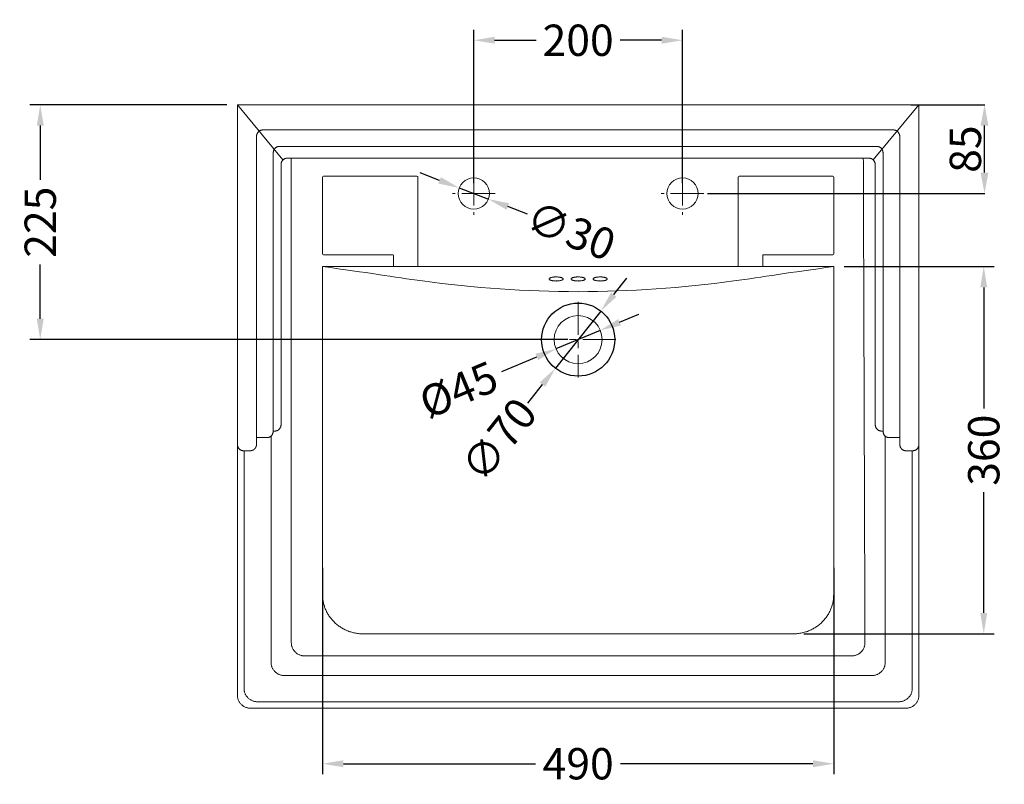
# Model space of a CAD drawing. Units: millimetres. Extents: x 7745 to 9704, y 1627 to 3483.
# Drawn here: x 8761 to 9704, y 2750 to 3483 of the extents above; entities that cross this region are included whole.
import ezdxf

# ---------------------------------------------------------------- set-up
doc = ezdxf.new("R2010")
doc.units = ezdxf.units.MM
doc.linetypes.add('CENTER', pattern=[50.8, 31.75, -6.35, 6.35, -6.35])
for name, color, linetype in [('5001020-XJTP_DXF_DIMENSION', 7, 'Continuous'), ('______', 7, 'Continuous'), ('图层2', 3, 'Continuous')]:
    doc.layers.add(name, color=color, linetype=linetype)
doc.styles.get("Standard").update_dxf_attribs({"font": 'arial.ttf'})
doc.styles.add('TEXTSTYLE_2', font='arial.ttf')
doc.dimstyles.new('DIMSTYLE_4', dxfattribs={"dimtxt": 30, "dimasz": 20, "dimexe": 0.18, "dimexo": 0.0625, "dimgap": 3, "dimtad": 1, "dimdec": 0, "dimdsep": 46, "dimtxsty": 'TEXTSTYLE_2', "dimblk": '_FILLED', "dimcen": 0.09, "dimadec": 0, "dimazin": 0, "dimtp": 5, "dimtm": 5, "dimtfac": 1, "dimtdec": 0, "dimtofl": 0, "dimtmove": 0, "dimatfit": 3, "dimldrblk": '_FILLED', "dimfxl": 0, "dimtolj": 1, "dimarcsym": 0})
doc.dimstyles.get("Standard").update_dxf_attribs({"dimscale": 0, "dimtxt": 30, "dimasz": 20, "dimexe": 10, "dimexo": 10, "dimgap": 7, "dimtad": 0, "dimdec": 0, "dimdsep": 46, "dimlunit": 6, "dimtxsty": 'Standard', "dimcen": 1, "dimadec": 0, "dimazin": 0, "dimtfac": 1, "dimtdec": 0, "dimtmove": 0, "dimatfit": 3, "dimfxl": 0, "dimtolj": 1, "dimtzin": 0, "dimarcsym": 0})

# ---------------------------------------------------------------- blocks, each defined once
blk = doc.blocks.new('*D10')
at = {"layer": 'DEFPOINTS', "color": 0}
for p in [(8969.69, 3401.39), (8780.84, 3176.39), (9296.19, 3176.39)]:
    blk.add_point(p, dxfattribs=at)
at = {"layer": '图层2', "color": 0, "lineweight": -2}
for p, q in [((8959.69, 3401.39), (8770.84, 3401.39)), ((8780.84, 3381.39), (8780.84, 3329.4)), ((8780.84, 3196.39), (8780.84, 3248.38)), ((9286.19, 3176.39), (8770.84, 3176.39))]:
    blk.add_line(p, q, dxfattribs=at)
at = {"layer": '图层2', "color": 0}
for points in [[(8777.51, 3381.39), (8784.17, 3381.39), (8780.84, 3401.39)], [(8777.51, 3196.39), (8784.17, 3196.39), (8780.84, 3176.39)]]:
    blk.add_solid(points, dxfattribs=at)
at = {"layer": '图层2', "color": 0, "insert": (8780.84, 3288.89), "char_height": 30, "attachment_point": 5, "rotation": 90}
blk.add_mtext('\\A1;225', dxfattribs=at)
blk = doc.blocks.new('*D11')
at = {"layer": 'DEFPOINTS', "color": 0}
for p in [(9182.18, 3321.77), (9210.19, 3311.01)]:
    blk.add_point(p, dxfattribs=at)
at = {"layer": '图层2', "color": 0, "lineweight": -2}
for p, q in [((9163.51, 3328.94), (9144.84, 3336.11)), ((9182.18, 3321.77), (9210.19, 3311.01)), ((9247.53, 3296.67), (9228.86, 3303.84))]:
    blk.add_line(p, q, dxfattribs=at)
at = {"layer": '图层2', "color": 0}
for points in [[(9164.71, 3332.05), (9162.32, 3325.83), (9182.18, 3321.77)], [(9230.05, 3306.95), (9227.66, 3300.73), (9210.19, 3311.01)]]:
    blk.add_solid(points, dxfattribs=at)
at = {"layer": '图层2', "color": 0, "insert": (9289.31, 3280.62), "char_height": 30, "attachment_point": 5, "rotation": 338.98737}
blk.add_mtext('\\A1;∅30', dxfattribs=at)
blk = doc.blocks.new('*D12')
at = {"layer": 'DEFPOINTS', "color": 0}
for p in [(9317.4, 3185.27), (9274.97, 3167.51)]:
    blk.add_point(p, dxfattribs=at)
at = {"layer": '图层2', "color": 0, "lineweight": -2}
for p, q in [((9335.86, 3192.99), (9354.31, 3200.7)), ((9317.4, 3185.27), (9274.97, 3167.51)), ((9223.06, 3145.8), (9256.52, 3159.79))]:
    blk.add_line(p, q, dxfattribs=at)
at = {"layer": '图层2', "color": 0}
for points in [[(9334.57, 3196.06), (9337.14, 3189.91), (9317.4, 3185.27)], [(9255.23, 3162.87), (9257.81, 3156.72), (9274.97, 3167.51)]]:
    blk.add_solid(points, dxfattribs=at)
at = {"layer": '图层2', "color": 0, "insert": (9181.62, 3128.46), "char_height": 30, "attachment_point": 5, "rotation": 22.70283}
blk.add_mtext('\\A1;%%C45', dxfattribs=at)
blk = doc.blocks.new('*D13')
at = {"layer": 'DEFPOINTS', "color": 0}
for p in [(9317.93, 3203.82), (9274.45, 3148.96)]:
    blk.add_point(p, dxfattribs=at)
at = {"layer": '图层2', "color": 0, "lineweight": -2}
for p, q in [((9330.35, 3219.49), (9342.77, 3235.17)), ((9317.93, 3203.82), (9274.45, 3148.96)), ((9248.06, 3115.66), (9262.03, 3133.29))]:
    blk.add_line(p, q, dxfattribs=at)
at = {"layer": '图层2', "color": 0}
for points in [[(9327.74, 3221.57), (9332.96, 3217.42), (9317.93, 3203.82)], [(9259.41, 3135.36), (9264.64, 3131.21), (9274.45, 3148.96)]]:
    blk.add_solid(points, dxfattribs=at)
at = {"layer": '图层2', "color": 0, "insert": (9220.26, 3080.59), "char_height": 30, "attachment_point": 5, "rotation": 51.60299}
blk.add_mtext('\\A1;∅70', dxfattribs=at)
blk = doc.blocks.new('*D14')
at = {"layer": 'DEFPOINTS', "color": 0}
for p in [(9051.34, 2967.8), (9541.04, 2967.8), (9051.34, 2770.11)]:
    blk.add_point(p, dxfattribs=at)
at = {"layer": '图层2', "color": 0, "lineweight": -2}
for p, q in [((9051.34, 2957.8), (9051.34, 2760.11)), ((9541.04, 2957.8), (9541.04, 2760.11)), ((9071.34, 2770.11), (9255.49, 2770.11)), ((9521.04, 2770.11), (9336.88, 2770.11))]:
    blk.add_line(p, q, dxfattribs=at)
at = {"layer": '图层2', "color": 0}
for points in [[(9071.34, 2773.44), (9071.34, 2766.77), (9051.34, 2770.11)], [(9521.04, 2773.44), (9521.04, 2766.77), (9541.04, 2770.11)]]:
    blk.add_solid(points, dxfattribs=at)
at = {"layer": '图层2', "color": 0, "insert": (9296.19, 2770.11), "char_height": 30, "attachment_point": 5}
blk.add_mtext('\\A1;490', dxfattribs=at)
blk = doc.blocks.new('*D15')
at = {"layer": 'DEFPOINTS', "color": 0}
for p in [(9541.04, 3246.41), (9502.26, 2894.56), (9684.8, 2894.56)]:
    blk.add_point(p, dxfattribs=at)
at = {"layer": '图层2', "color": 0, "lineweight": -2}
for p, q in [((9551.04, 3246.41), (9694.8, 3246.41)), ((9684.8, 3226.41), (9684.8, 3110.57)), ((9684.8, 2914.56), (9684.8, 3030.41)), ((9512.26, 2894.56), (9694.8, 2894.56))]:
    blk.add_line(p, q, dxfattribs=at)
at = {"layer": '图层2', "color": 0}
for points in [[(9681.46, 3226.41), (9688.13, 3226.41), (9684.8, 3246.41)], [(9681.46, 2914.56), (9688.13, 2914.56), (9684.8, 2894.56)]]:
    blk.add_solid(points, dxfattribs=at)
at = {"layer": '图层2', "color": 0, "insert": (9684.8, 3070.49), "char_height": 30, "attachment_point": 5, "rotation": 90}
blk.add_mtext('\\A1;360', dxfattribs=at)
blk = doc.blocks.new('_FILLED')
at = {"color": 0, "linetype": 'ByBlock'}
blk.add_solid([(0, 0), (-1, 0.1875), (-1, -0.1875)], dxfattribs=at)
blk = doc.blocks.new('*D20')
at = {"layer": '5001020-XJTP_DXF_DIMENSION', "color": 0, "linetype": 'Continuous', "lineweight": -2}
for p, q in [((9614.84, 3401.39), (9685.7, 3401.39)), ((9685.52, 3336.39), (9685.52, 3381.39)), ((9420.12, 3316.39), (9685.7, 3316.39))]:
    blk.add_line(p, q, dxfattribs=at)
at = {"layer": 'DEFPOINTS', "color": 0, "linetype": 'Continuous'}
for p in [(9614.78, 3401.39), (9685.52, 3401.39), (9420.06, 3316.39)]:
    blk.add_point(p, dxfattribs=at)
at = {"layer": '5001020-XJTP_DXF_DIMENSION', "color": 0, "linetype": 'Continuous', "lineweight": -2, "xscale": 20, "yscale": 20, "zscale": 20}
for p, rotation in [((9685.52, 3401.39), 90), ((9685.52, 3316.39), 270)]:
    blk.add_blockref('_FILLED', p, dxfattribs=dict(at, rotation=rotation))
at = {"layer": '5001020-XJTP_DXF_DIMENSION', "color": 0, "linetype": 'Continuous', "insert": (9667.2, 3358.89), "char_height": 30, "attachment_point": 5, "rotation": 90, "style": 'TEXTSTYLE_2'}
blk.add_mtext('\\A1;85', dxfattribs=at)
blk = doc.blocks.new('*D23')
at = {"layer": 'DEFPOINTS', "color": 0}
for p in [(9196.19, 3463.19), (9196.19, 3316.39), (9396.19, 3316.39)]:
    blk.add_point(p, dxfattribs=at)
at = {"layer": '图层2', "color": 0, "lineweight": -2}
for p, q in [((9196.19, 3326.39), (9196.19, 3473.19)), ((9396.19, 3326.39), (9396.19, 3473.19)), ((9216.19, 3463.19), (9255.84, 3463.19)), ((9376.19, 3463.19), (9336.53, 3463.19))]:
    blk.add_line(p, q, dxfattribs=at)
at = {"layer": '图层2', "color": 0}
for points in [[(9216.19, 3466.53), (9216.19, 3459.86), (9196.19, 3463.19)], [(9376.19, 3466.53), (9376.19, 3459.86), (9396.19, 3463.19)]]:
    blk.add_solid(points, dxfattribs=at)
at = {"layer": '图层2', "color": 0, "insert": (9296.19, 3463.19), "char_height": 30, "attachment_point": 5}
blk.add_mtext('\\A1;200', dxfattribs=at)

msp = doc.modelspace()

# ---------------------------------------------------------------- linework, layer by layer
at = {"layer": '______', "lineweight": 9}
for p, q in [((9051.34, 3258.7), (9051.34, 3332.01)), ((9541.04, 3258.7), (9541.04, 3332.01))]:
    msp.add_line(p, q, dxfattribs=at)
for points in [[(8969.69, 3401.39), (8969.69, 3076.27)], [(8969.69, 3401.39), (9013.42, 3348.54)], [(9622.69, 3401.39), (9578.95, 3348.54)], [(9622.69, 3076.27), (9622.69, 3401.39)], [(8993.79, 3377.22), (9296.19, 3377.22)], [(9598.58, 3377.22), (9296.19, 3377.22)], [(8988.08, 3076.3), (8988.08, 3370.95)], [(9604.29, 3076.3), (9604.29, 3370.95)], [(9009.79, 3361.46), (9296.19, 3361.46)], [(9582.58, 3361.46), (9296.19, 3361.46)], [(9004.08, 3088.82), (9004.08, 3355.19)], [(9017.26, 3350.18), (9296.19, 3350.18)], [(9575.11, 3350.18), (9296.19, 3350.18)], [(9588.29, 3088.82), (9588.29, 3355.19)], [(9011.56, 3095.09), (9011.56, 3343.91)], [(9580.82, 3095.09), (9580.82, 3343.91)], [(9052.27, 3332.94), (9141.78, 3332.94)], [(9142.72, 3332.01), (9142.72, 3246.41)], [(9449.65, 3332.01), (9449.65, 3246.41)], [(9540.1, 3332.94), (9450.59, 3332.94)], [(9118.44, 3257.77), (9052.27, 3257.77)], [(9119.37, 3246.41), (9119.37, 3256.83)], [(9473, 3246.41), (9473, 3256.83)], [(9473.94, 3257.77), (9540.1, 3257.77)], [(9051.34, 3246.41), (9296.19, 3246.41)], [(9541.04, 3246.41), (9296.19, 3246.41)], [(8969.69, 3093.07), (8969.69, 3076.27)], [(9004.08, 3088.82), (9005.85, 3088.82)], [(9588.29, 3088.82), (9586.52, 3088.82)], [(9622.69, 3076.27), (9622.69, 3093.07)], [(8969.69, 3076.27), (8969.69, 2835.77)], [(8988.08, 3082.55), (8998.38, 3082.55)], [(9604.29, 3082.55), (9593.99, 3082.55)], [(9622.69, 2835.77), (9622.69, 3076.27)], [(8975.39, 3070), (8982.38, 3070)], [(9616.98, 3070), (9609.99, 3070)], [(9296.19, 2894.56), (9090.11, 2894.56)], [(9296.19, 2894.56), (9502.26, 2894.56)], [(8982.61, 2823.23), (9296.19, 2823.23)], [(9296.19, 2823.23), (9609.76, 2823.23)]]:
    msp.add_lwpolyline(points, dxfattribs=at)
at = {"layer": '______', "color": 1, "linetype": 'CENTER', "lineweight": 9}
for points in [[(9196.19, 3336.75), (9196.19, 3296.03)], [(9396.19, 3336.75), (9396.19, 3296.03)], [(9216.55, 3316.39), (9175.82, 3316.39)], [(9416.55, 3316.39), (9375.82, 3316.39)], [(9296.19, 3212.63), (9296.19, 3140.15)], [(9332.43, 3176.39), (9259.95, 3176.39)]]:
    msp.add_lwpolyline(points, dxfattribs=at)
at = {"layer": '______', "lineweight": 9}
for centre, radius in [((9196.19, 3316.39), 15), ((9396.19, 3316.39), 15), ((9296.19, 3176.39), 23)]:
    msp.add_circle(centre, radius, dxfattribs=at)
for centre, start, end in [((9052.27, 3332.01), 90, 180), ((9141.78, 3332.01), 0, 90), ((9450.59, 3332.01), 90, 180), ((9540.1, 3332.01), 0, 90), ((9052.27, 3258.7), 180, 270), ((9118.44, 3256.83), 0, 90), ((9473.94, 3256.83), 90.00001, 180), ((9540.1, 3258.7), 270, 0)]:
    msp.add_arc(centre, 0.936, start, end, dxfattribs=at)
for points in [[(9296.19, 3401.39), (9132.94, 3401.39), (8969.69, 3401.39)], [(9622.69, 3401.39), (9459.44, 3401.39), (9296.19, 3401.39)], [(9021.39, 3350.18), (9021.39, 3118.06), (9021.39, 2885.94)], [(9569.41, 3350.18), (9570.2, 3118.06), (9570.99, 2885.94)], [(9051.34, 2932.19), (9051.34, 3089.3), (9051.34, 3246.41)], [(9541.04, 2932.19), (9541.04, 3089.3), (9541.04, 3246.41)], [(9002, 3083.97), (9002, 2975.55), (9002, 2867.13)], [(9590.37, 3083.97), (9590.37, 2975.55), (9590.37, 2867.13)], [(8976.15, 3070), (8976.15, 2956.02), (8976.15, 2842.04)], [(9616.22, 3070), (9616.22, 2956.02), (9616.22, 2842.04)], [(9034.31, 2873.4), (9165.25, 2873.4), (9296.19, 2873.4)], [(9558.06, 2873.4), (9427.12, 2873.4), (9296.19, 2873.4)], [(9014.93, 2854.59), (9155.56, 2854.59), (9296.19, 2854.59)], [(9577.45, 2854.59), (9436.82, 2854.59), (9296.19, 2854.59)], [(8989.07, 2829.5), (9142.63, 2829.5), (9296.19, 2829.5)], [(9603.3, 2829.5), (9449.74, 2829.5), (9296.19, 2829.5)]]:
    msp.add_open_spline(points, degree=2, dxfattribs=at)
for points, weights in [([(8993.79, 3377.22), (8988.08, 3377.22), (8988.08, 3370.95)], [1, 0.707106781187, 1]), ([(9598.58, 3377.22), (9604.29, 3377.22), (9604.29, 3370.95)], [1, 0.707106781187, 1]), ([(9009.79, 3361.46), (9004.08, 3361.46), (9004.08, 3355.19)], [1, 0.707106781187, 1]), ([(9582.58, 3361.46), (9588.29, 3361.46), (9588.29, 3355.19)], [1, 0.707106781187, 1]), ([(9011.56, 3343.91), (9011.56, 3350.18), (9017.26, 3350.18)], [1, 0.707106781186, 1]), ([(9580.82, 3343.91), (9580.82, 3350.18), (9575.11, 3350.18)], [1, 0.707106781186, 1]), ([(9005.85, 3088.82), (9011.56, 3088.82), (9011.56, 3095.09)], [1, 0.707106781186, 1]), ([(9586.52, 3088.82), (9580.82, 3088.82), (9580.82, 3095.09)], [1, 0.707106781186, 1]), ([(8998.38, 3082.55), (9004.08, 3082.55), (9004.08, 3088.82)], [1, 0.707106781186, 1]), ([(9593.99, 3082.55), (9588.29, 3082.55), (9588.29, 3088.82)], [1, 0.707106781186, 1]), ([(8975.39, 3070), (8969.69, 3070), (8969.69, 3076.27)], [1, 0.707106781186, 1]), ([(9616.98, 3070), (9622.69, 3070), (9622.69, 3076.27)], [1, 0.707106781186, 1]), ([(9051.34, 2932.19), (9051.34, 2894.56), (9090.11, 2894.56)], [1, 0.707106781187, 1]), ([(9541.04, 2932.19), (9541.04, 2894.56), (9502.26, 2894.56)], [1, 0.707106781187, 1]), ([(9034.31, 2873.4), (9021.39, 2873.4), (9021.39, 2885.94)], [1, 0.707106781187, 1]), ([(9558.06, 2873.4), (9570.99, 2873.4), (9570.99, 2885.94)], [1, 0.707106781187, 1]), ([(9002, 2867.13), (9002, 2854.59), (9014.93, 2854.59)], [1, 0.707106781186, 1]), ([(9590.37, 2867.13), (9590.37, 2854.59), (9577.45, 2854.59)], [1, 0.707106781186, 1]), ([(8976.15, 2842.04), (8976.15, 2829.5), (8989.07, 2829.5)], [1, 0.707106781187, 1]), ([(9616.22, 2842.04), (9616.22, 2829.5), (9603.3, 2829.5)], [1, 0.707106781187, 1]), ([(8969.69, 2835.77), (8969.69, 2823.23), (8982.61, 2823.23)], [1, 0.707106781186, 1]), ([(9609.76, 2823.23), (9622.69, 2823.23), (9622.69, 2835.77)], [1, 0.707106781186, 1])]:
    msp.add_rational_spline(points, weights, degree=2, dxfattribs=at)
for points in [[(9051.34, 3246.41), (9093.07, 3240.86), (9169.15, 3227.83), (9246.37, 3222.51), (9296.19, 3222.26)], [(9541.04, 3246.41), (9499.3, 3240.86), (9423.23, 3227.83), (9346.01, 3222.51), (9296.19, 3222.26)]]:
    msp.add_open_spline(points, degree=3, knots=[0, 0, 0, 0, 87.560779, 247.323985, 247.323985, 247.323985, 247.323985], dxfattribs=at)
for points, weights, knots in [([(9268.29, 3234.5), (9268.29, 3236.45), (9275.06, 3236.45), (9281.83, 3236.45), (9281.83, 3234.5), (9281.83, 3232.56), (9275.06, 3232.56), (9268.29, 3232.56), (9268.29, 3234.5)], [1, 0.707106781187, 1, 0.707106781187, 1, 0.707106781187, 1, 0.707106781187, 1], [0, 0, 0, 1.570796, 1.570796, 3.141593, 3.141593, 4.712389, 4.712389, 6.283185, 6.283185, 6.283185]), ([(9289.42, 3234.5), (9289.42, 3236.45), (9296.19, 3236.45), (9302.95, 3236.45), (9302.95, 3234.5), (9302.95, 3232.56), (9296.19, 3232.56), (9289.42, 3232.56), (9289.42, 3234.5)], [1, 0.707106781187, 1, 0.707106781187, 1, 0.707106781187, 1, 0.707106781187, 1], [0, 0, 0, 1.570796, 1.570796, 3.141593, 3.141593, 4.712389, 4.712389, 6.283185, 6.283185, 6.283185]), ([(9324.08, 3234.5), (9324.08, 3236.45), (9317.31, 3236.45), (9310.55, 3236.45), (9310.55, 3234.5), (9310.55, 3232.56), (9317.31, 3232.56), (9324.08, 3232.56), (9324.08, 3234.5)], [1, 0.707106781187, 1, 0.707106781187, 1, 0.707106781187, 1, 0.707106781187, 1], [0, 0, 0, 1.570796, 1.570796, 3.141593, 3.141593, 4.712389, 4.712389, 6.283185, 6.283185, 6.283185]), ([(8982.38, 3070), (8984.75, 3070), (8986.42, 3071.85), (8988.09, 3073.69), (8988.08, 3076.3)], [1, 0.923537010307, 1, 0.923537010307, 1], [0, 0, 0, 0.0787186, 0.0787186, 0.1574373, 0.1574373, 0.1574373]), ([(9609.99, 3070), (9607.63, 3070), (9605.95, 3071.85), (9604.28, 3073.69), (9604.29, 3076.3)], [1, 0.923537010307, 1, 0.923537010307, 1], [0, 0, 0, 0.0787186, 0.0787186, 0.1574373, 0.1574373, 0.1574373])]:
    msp.add_rational_spline(points, weights, degree=2, knots=knots, dxfattribs=at)
at = {"layer": '图层2', "color": 0}
msp.add_circle((9296.19, 3176.39), 35, dxfattribs=at)

# ---------------------------------------------------------------- dimensions: what is measured, and where the dimension line sits
at = {"layer": '5001020-XJTP_DXF_DIMENSION', "linetype": 'Continuous'}
dim = msp.add_linear_dim(base=(9685.52, 3401.39), p1=(9420.06, 3316.39), p2=(9614.78, 3401.39), angle=90, text='85', dimstyle='DIMSTYLE_4', dxfattribs=at)
dim.commit()
dim.dimension.update_dxf_attribs({"geometry": '*D20', "text_midpoint": (9667.2, 3358.89)})
at = {"layer": '图层2', "color": 0}
dim = msp.add_linear_dim(base=(9196.19, 3463.19), p1=(9396.19, 3316.39), p2=(9196.19, 3316.39), dimstyle='Standard', override={"dimscale": 1, "dimfxl": 1.25}, dxfattribs=at)
dim.commit()
dim.dimension.update_dxf_attribs({"geometry": '*D23', "text_midpoint": (9296.19, 3463.19)})
dim = msp.add_linear_dim(base=(8780.84, 3176.39), p1=(8969.69, 3401.39), p2=(9296.19, 3176.39), angle=90, dimstyle='Standard', override={"dimscale": 1, "dimfxl": 1.25}, dxfattribs=at)
dim.commit()
dim.dimension.update_dxf_attribs({"geometry": '*D10', "text_midpoint": (8780.84, 3288.89)})
dim = msp.add_diameter_dim_2p(p1=(9182.18, 3321.77), p2=(9210.19, 3311.01), dimstyle='Standard', override={"dimscale": 1, "dimfxl": 1.25}, dxfattribs=at)
dim.commit()
dim.dimension.update_dxf_attribs({"geometry": '*D11', "text_midpoint": (9289.31, 3280.62)})
dim = msp.add_linear_dim(base=(9684.8, 2894.56), p1=(9541.04, 3246.41), p2=(9502.26, 2894.56), angle=90, text='360', dimstyle='Standard', override={"dimscale": 1, "dimfxl": 1.25}, dxfattribs=at)
dim.commit()
dim.dimension.update_dxf_attribs({"geometry": '*D15', "text_midpoint": (9684.8, 3070.49)})
dim = msp.add_diameter_dim_2p(p1=(9317.93, 3203.82), p2=(9274.45, 3148.96), dimstyle='Standard', override={"dimscale": 1, "dimfxl": 1.25}, dxfattribs=at)
dim.commit()
dim.dimension.update_dxf_attribs({"geometry": '*D13', "text_midpoint": (9220.26, 3080.59), "dimtype": 163})
dim = msp.add_diameter_dim_2p(p1=(9317.4, 3185.27), p2=(9274.97, 3167.51), text='%%C45', dimstyle='Standard', override={"dimscale": 1, "dimfxl": 1.25}, dxfattribs=at)
dim.commit()
dim.dimension.update_dxf_attribs({"geometry": '*D12', "text_midpoint": (9181.62, 3128.46), "dimtype": 163})
dim = msp.add_linear_dim(base=(9051.34, 2770.11), p1=(9541.04, 2967.8), p2=(9051.34, 2967.8), text='490', dimstyle='Standard', override={"dimscale": 1, "dimfxl": 1.25}, dxfattribs=at)
dim.commit()
dim.dimension.update_dxf_attribs({"geometry": '*D14', "text_midpoint": (9296.19, 2770.11)})

doc.saveas('drawing.dxf')
